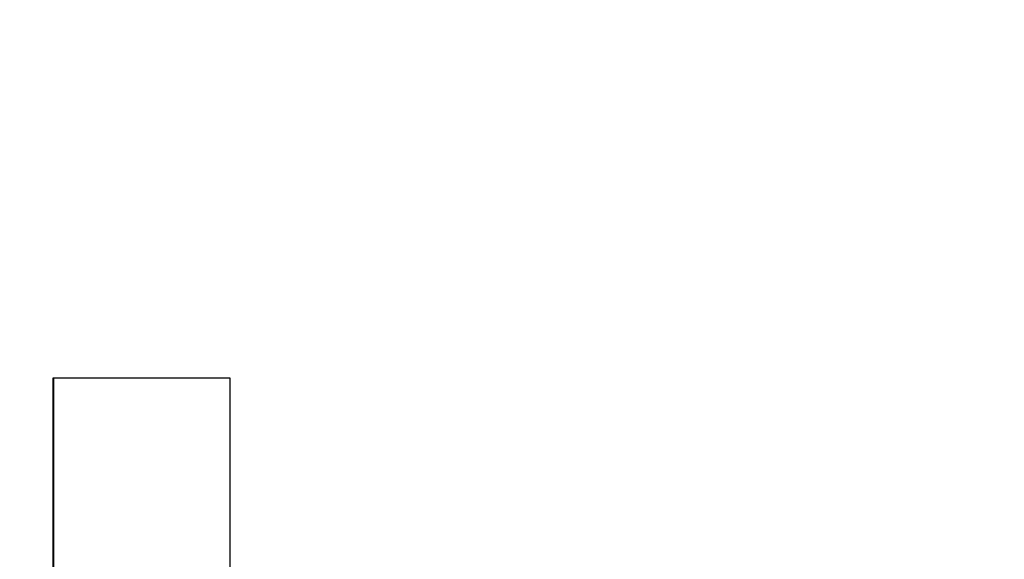
# Model space of a CAD drawing. Units: inches. Extents: x 30 to 270, y 24 to 192.
# Drawn here: x 231 to 231, y 83 to 83 of the extents above; entities that cross this region are included whole.
import ezdxf

# ---------------------------------------------------------------- set-up
doc = ezdxf.new("R2010")
doc.units = ezdxf.units.IN
doc.header["$LTSCALE"] = 18
doc.header["$MEASUREMENT"] = 0
doc.layers.add('Dimensions(ANSI)', color=7, linetype='Continuous', lineweight=18)
doc.layers.add('Visible Edges(ANSI)', color=7, linetype='Continuous', lineweight=25)
doc.styles.add('MESTEK', font='arial.ttf')
doc.dimstyles.new('MESTEK FRACTIONS', dxfattribs={"dimscale": 18, "dimtxt": 0.08, "dimasz": 0.098425, "dimexe": 0.063, "dimexo": 0.0625, "dimgap": 0.031496, "dimtad": 0, "dimtih": 1, "dimtoh": 1, "dimdec": 5, "dimrnd": 1e-08, "dimzin": 1, "dimdsep": 46, "dimlunit": 5, "dimtxsty": 'MESTEK', "dimcen": 0.09, "dimdle": 0.393701, "dimclrd": 7, "dimclre": 7, "dimclrt": 7, "dimadec": 0, "dimazin": 0, "dimtfac": 1, "dimtofl": 0, "dimtmove": 0, "dimatfit": 3, "dimfxl": 0, "dimfrac": 2, "dimtolj": 1, "dimtzin": 0, "dimlwd": 15, "dimlwe": 15, "dimarcsym": 0})

# ---------------------------------------------------------------- blocks, each defined once
blk = doc.blocks.new('*D43')
at = {"layer": 'Defpoints', "color": 0, "linetype": 'Continuous'}
for p in [(227.71635, 69.2192), (237.71635, 69.21921)]:
    blk.add_point(p, dxfattribs=at)
at = {"layer": 'Dimensions(ANSI)', "color": 7, "linetype": 'Continuous', "lineweight": 15}
for p, q in [((232.71635, 67.5992), (232.71635, 70.8392)), ((224.17305, 69.2192), (225.9447, 69.2192)), ((231.09635, 69.2192), (234.33635, 69.2192))]:
    blk.add_line(p, q, dxfattribs=at)
at = {"layer": 'Dimensions(ANSI)', "color": 7, "linetype": 'Continuous'}
blk.add_solid([(225.9447, 69.51447), (225.9447, 68.92392), (227.71635, 69.2192)], dxfattribs=at)
at = {"layer": 'Dimensions(ANSI)', "color": 7, "linetype": 'Continuous', "lineweight": 18, "insert": (213.28645, 69.2192), "char_height": 1.44, "attachment_point": 5, "style": 'MESTEK'}
blk.add_mtext('\\A1;∅10"\\P(254 mm)\\PCAT. IV VENT\\P(*REFER TO IOM FOR \\PCAT. II VENT)', dxfattribs=at)
blk = doc.blocks.new('*D53')
at = {"layer": 'Defpoints', "color": 0, "linetype": 'Continuous'}
for p in [(228.47371, 73.46184), (236.959, 64.97656)]:
    blk.add_point(p, dxfattribs=at)
at = {"layer": 'Dimensions(ANSI)', "color": 7, "linetype": 'Continuous', "lineweight": 15}
for p, q in [((214.20277, 85.5354), (216.40016, 85.5354)), ((216.40016, 85.5354), (227.22097, 74.71459)), ((232.71635, 67.5992), (232.71635, 70.8392)), ((231.09635, 69.2192), (234.33635, 69.2192))]:
    blk.add_line(p, q, dxfattribs=at)
at = {"layer": 'Dimensions(ANSI)', "color": 7, "linetype": 'Continuous'}
blk.add_solid([(227.42976, 74.92338), (227.01217, 74.5058), (228.47371, 73.46184)], dxfattribs=at)
at = {"layer": 'Dimensions(ANSI)', "color": 7, "linetype": 'Continuous', "lineweight": 18, "insert": (207.89402, 86.59651), "char_height": 1.44, "attachment_point": 2, "style": 'MESTEK'}
blk.add_mtext('\\A1;∅12"\\P(305 mm)\\PCAT. I VENT', dxfattribs=at)

msp = doc.modelspace()

# ---------------------------------------------------------------- linework, layer by layer
at = {"layer": 'Visible Edges(ANSI)', "color": 7}
for p, q in [((231.0734559, 82.6313459), (231.0734559, 82.7550412)), ((231.0734559, 82.7550412), (231.0735725, 82.7550412))]:
    msp.add_line(p, q, dxfattribs=at)
for points in [[(231.0735725, 82.6313459), (231.0735725, 82.6725777), (231.0735725, 82.7138094), (231.0735725, 82.7550412)], [(231.1015293, 82.7550412), (231.1015293, 82.7410055), (231.1015293, 82.7269699), (231.1015293, 82.7129342)]]:
    msp.add_open_spline(points, degree=3, dxfattribs=at)
msp.add_open_spline([(231.0735725, 82.7550412), (231.0743521, 82.7550412), (231.0751315, 82.7550412), (231.0759106, 82.7550412), (231.0766897, 82.7550412), (231.0774686, 82.7550412), (231.0782473, 82.7550412), (231.0794153, 82.7550412), (231.0805828, 82.7550412), (231.0817498, 82.7550412), (231.0821387, 82.7550412), (231.0825277, 82.7550412), (231.0829165, 82.7550412), (231.0836942, 82.7550412), (231.0844717, 82.7550412), (231.0852489, 82.7550412), (231.0856375, 82.7550412), (231.086026, 82.7550412), (231.0864145, 82.7550412), (231.0871914, 82.7550412), (231.0879681, 82.7550412), (231.0887445, 82.7550412), (231.0891327, 82.7550412), (231.0895209, 82.7550412), (231.0899089, 82.7550412), (231.0910731, 82.7550412), (231.0922367, 82.7550412), (231.0933997, 82.7550412), (231.0945626, 82.7550412), (231.0957249, 82.7550412), (231.0968865, 82.7550412), (231.0984353, 82.7550412), (231.0999829, 82.7550412), (231.1015293, 82.7550412)], degree=3, knots=[0, 0, 0, 0, 0.0059692059, 0.0059692059, 0.0059692059, 0.0119384118, 0.0119384118, 0.0119384118, 0.0208922207, 0.0208922207, 0.0208922207, 0.0238768236, 0.0238768236, 0.0238768236, 0.0298460295, 0.0298460295, 0.0298460295, 0.0328306325, 0.0328306325, 0.0328306325, 0.0387998384, 0.0387998384, 0.0387998384, 0.0417844414, 0.0417844414, 0.0417844414, 0.0507382502, 0.0507382502, 0.0507382502, 0.0596920591, 0.0596920591, 0.0596920591, 0.0716304709, 0.0716304709, 0.0716304709, 0.0716304709], dxfattribs=at)

# ---------------------------------------------------------------- dimensions: what is measured, and where the dimension line sits
at = {"layer": 'Dimensions(ANSI)', "color": 7, "linetype": 'Continuous', "lineweight": 18}
dim = msp.add_diameter_dim_2p(p1=(236.9589956, 64.9765609), p2=(228.4737142, 73.4618423), text='<>"\\P(305 mm)\\PCAT. I VENT', dimstyle='MESTEK FRACTIONS', override={"dimdec": 5, "dimlfac": 1, "dimtp": 0, "dimtm": 0, "dimtdec": 2, "dimtvp": -0.333333}, dxfattribs=at)
dim.commit()
dim.dimension.update_dxf_attribs({"geometry": '*D53', "text_midpoint": (207.8940154, 85.5353963), "dimtype": 163})
dim = msp.add_diameter_dim_2p(p1=(237.7163549, 69.2192066), p2=(227.7163549, 69.2191966), text='<>"\\P(254 mm)\\PCAT. IV VENT\\P(*REFER TO IOM FOR \\PCAT. II VENT)', dimstyle='MESTEK FRACTIONS', override={"dimdec": 5, "dimlfac": 1, "dimtp": 0, "dimtm": 0, "dimtdec": 2}, dxfattribs=at)
dim.commit()
dim.dimension.update_dxf_attribs({"geometry": '*D43', "text_midpoint": (213.2864464, 69.2191966)})

doc.saveas('drawing.dxf')
